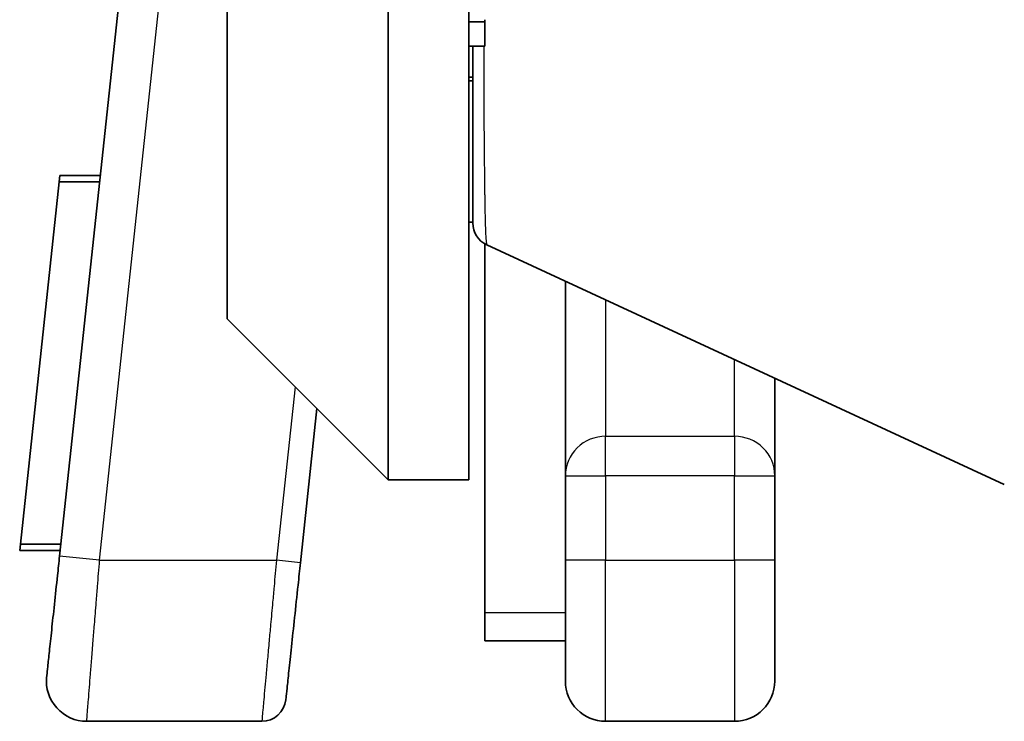
# Model space of a CAD drawing. Units: millimetres. Extents: x 29 to 811, y 16 to 578.
# Drawn here: x 449 to 462, y 252 to 260 of the extents above; entities that cross this region are included whole.
import ezdxf

# ---------------------------------------------------------------- set-up
doc = ezdxf.new("R2010")
doc.units = ezdxf.units.MM
doc.header["$LTSCALE"] = 2
doc.layers.add('Visible (ISO)', color=7, linetype='Continuous', lineweight=35)
doc.layers.add('Visible Narrow (ISO)', color=7, linetype='Continuous', lineweight=25)

msp = doc.modelspace()

# ---------------------------------------------------------------- linework, layer by layer
at = {"layer": 'Visible (ISO)'}
for p, q in [((449.97233767, 253.70758427), (452.05269463, 273.15439935)), ((452.05269286, 256.65440378), (452.05269286, 262.65441358)), ((454.05270059, 254.65439694), (454.05270059, 262.65439936)), ((455.05269463, 262.65439935), (455.05269463, 254.65439935)), ((455.25269463, 260.34505417), (455.05269463, 260.34505417)), ((455.25269463, 260.34505417), (455.25269463, 260.36847547)), ((455.25269463, 260.0398018), (455.25269463, 260.34505417)), ((455.25269463, 260.0398018), (455.05269463, 260.0398018)), ((455.10269479, 259.65439935), (455.05269463, 259.65439935)), ((455.10269481, 259.61176634), (455.05269463, 259.61176634)), ((449.4851906, 253.85439935), (449.96658595, 258.35439935)), ((449.96658595, 258.35439935), (449.97512367, 258.43420848)), ((449.96658595, 258.35439935), (450.46943882, 258.35439935)), ((449.97512367, 258.43420848), (450.47797654, 258.43420848)), ((455.10269464, 257.85439935), (455.05269463, 257.85439935)), ((455.25269463, 257.58624774), (455.25269463, 253.00439935)), ((461.70244132, 254.59680515), (455.27658436, 257.57383805)), ((456.25269463, 257.12161628), (456.25269463, 254.70490961)), ((452.05269286, 256.65440378), (454.05270059, 254.65439694)), ((458.85269463, 254.70490961), (458.85269463, 255.91706324)), ((453.16824085, 255.53885314), (452.96323439, 253.62248841)), ((456.25269463, 253.65439935), (456.25269463, 254.70490961)), ((458.85269463, 254.70490961), (458.85269463, 253.65439936)), ((455.05269463, 254.65439935), (454.0526996, 254.65439875)), ((449.47698127, 253.77765993), (449.4851906, 253.85439935)), ((449.4851906, 253.85439935), (449.98804347, 253.85439935)), ((449.47698127, 253.77765993), (449.97983414, 253.77765993)), ((456.25269463, 252.15439935), (456.25269463, 253.65439935)), ((458.85269463, 253.65439936), (458.85269463, 252.15439935)), ((455.25269463, 252.65439935), (455.25269463, 253.00439935)), ((455.25269463, 252.65439935), (456.25269463, 252.65439935)), ((452.48307594, 251.65440792), (450.30903587, 251.65440768)), ((458.35269463, 251.65439935), (456.75269463, 251.65439935))]:
    msp.add_line(p, q, dxfattribs=at)
for centre, radius, start, end in [((455.40269463, 257.84604422), 0.3, 180, 245.142199525), ((450.30903587, 252.15439935), 0.5, 173.893906153, 270.000000011), ((456.75269463, 252.15439935), 0.5, 180, 270), ((458.35269463, 252.15439935), 0.5, 270, 0), ((452.48307594, 251.95439935), 0.3, 270.000000054, 353.893906154)]:
    msp.add_arc(centre, radius, start, end, dxfattribs=at)
for points, knots in [([(455.10269467, 260.03980268), (455.10269474, 259.72132138), (455.10269493, 259.43491473), (455.10269497, 259.18356339), (455.102695, 258.94178654), (455.10269462, 258.73243856), (455.10269463, 258.55612605), (455.10269464, 258.51840318), (455.10269467, 258.48221083), (455.10269471, 258.44755527), (455.10269497, 258.23913771), (455.10269502, 258.08631494), (455.10269485, 257.98711954), (455.10269468, 257.89189894), (455.10269463, 257.84608711), (455.10269463, 257.84604422)], [0.56362132134, 0.56362132134, 0.56362132134, 0.56362132134, 0.65862000767, 0.65862000767, 0.65862000767, 0.75, 0.75, 0.75, 0.76955116546, 0.76955116546, 0.76955116546, 0.88713132383, 0.88713132383, 0.88713132383, 0.99999999552, 0.99999999552, 0.99999999552, 0.99999999552]), ([(449.97233767, 253.70758427), (449.9636554, 253.62642393), (449.95495747, 253.54511714), (449.94637593, 253.46489847), (449.93326573, 253.34234658), (449.92042749, 253.22233689), (449.90824999, 253.10850379), (449.89607773, 252.99471962), (449.88456611, 252.88711095), (449.87407913, 252.7890805), (449.86877923, 252.73953795), (449.86374088, 252.69244041), (449.85900191, 252.64814126), (449.85436438, 252.6047905), (449.85000383, 252.56402876), (449.84595802, 252.52620923), (449.83780967, 252.4500399), (449.83093846, 252.38580906), (449.82557388, 252.33566187), (449.82022319, 252.28564454), (449.81637163, 252.24964083), (449.81414811, 252.22885574), (449.81263385, 252.21470076), (449.81187445, 252.20760203), (449.81187255, 252.20758427)], [0, 0, 0, 0, 0.10359395248, 0.10359395248, 0.10359395248, 0.26185680273, 0.26185680273, 0.26185680273, 0.42005162371, 0.42005162371, 0.42005162371, 0.5, 0.5, 0.5, 0.57823679223, 0.57823679223, 0.57823679223, 0.73580732166, 0.73580732166, 0.73580732166, 0.89296985641, 0.89296985641, 0.89296985641, 0.99999999844, 0.99999999844, 0.99999999844, 0.99999999844]), ([(452.78137392, 251.92248841), (452.78137608, 251.92250854), (452.78223545, 251.93054176), (452.78394896, 251.94655938), (452.78646567, 251.97008515), (452.79082543, 252.01083943), (452.79688187, 252.06745403), (452.8029576, 252.12424888), (452.81074048, 252.19700197), (452.81996991, 252.28327698), (452.82456984, 252.32627635), (452.82952898, 252.37263346), (452.834804, 252.42194341), (452.84015505, 252.47196415), (452.8458427, 252.5251313), (452.85182449, 252.58104812), (452.8637119, 252.69216954), (452.8767616, 252.81415594), (452.89056029, 252.94314362), (452.90436608, 253.07219774), (452.9189211, 253.20825553), (452.93378448, 253.34719575), (452.94351896, 253.43819197), (452.95338557, 253.53042335), (452.96323439, 253.62248841)], [0.00000000024, 0.00000000024, 0.00000000024, 0.00000000024, 0.10691731383, 0.10691731383, 0.10691731383, 0.26395130157, 0.26395130157, 0.26395130157, 0.42148525293, 0.42148525293, 0.42148525293, 0.5, 0.5, 0.5, 0.5796465101, 0.5796465101, 0.5796465101, 0.73792504809, 0.73792504809, 0.73792504809, 0.8962851136, 0.8962851136, 0.8962851136, 1, 1, 1, 1])]:
    msp.add_open_spline(points, degree=3, knots=knots, dxfattribs=at)
at = {"layer": 'Visible Narrow (ISO)'}
for p, q in [((450.46950099, 253.65439936), (452.05269463, 268.45381821)), ((456.75269463, 256.88997146), (456.75269463, 255.19480756)), ((458.35269463, 255.19480756), (458.35269463, 256.14870805)), ((452.89568615, 255.81140784), (452.6649364, 253.65439936)), ((456.75269463, 255.19480756), (458.35269463, 255.19480756)), ((456.75269463, 254.70490961), (456.75269463, 255.19480756)), ((458.35269463, 255.19480756), (458.35269463, 254.70490961)), ((456.25269463, 254.70490961), (456.75269463, 254.70490961)), ((458.35269463, 254.70490961), (456.75269463, 254.70490961)), ((456.75269463, 254.70490961), (456.75269463, 253.65439935)), ((458.35269463, 254.70490961), (458.85269463, 254.70490961)), ((458.35269463, 253.65439935), (458.35269463, 254.70490961)), ((450.46950099, 253.65439936), (449.97233767, 253.70758427)), ((450.46950099, 253.65439936), (452.6649364, 253.65439936)), ((452.96323439, 253.62248841), (452.6649364, 253.65439936)), ((456.75269463, 253.65439935), (456.25269463, 253.65439935)), ((456.75269463, 253.65439935), (458.35269463, 253.65439935)), ((456.75269463, 251.65439935), (456.75269463, 253.65439935)), ((458.85269463, 253.65439935), (458.35269463, 253.65439935)), ((458.35269463, 253.65439935), (458.35269463, 251.65439935)), ((455.25269463, 253.00439935), (456.25269463, 253.00439935))]:
    msp.add_line(p, q, dxfattribs=at)
for centre, major_axis, start_param, end_param in [((456.75269463, 254.70490961), (-0.5, 0), 4.7123889804, 6.2831853072), ((458.35269463, 254.70490961), (0.5, 0), 0, 1.5707963268)]:
    msp.add_ellipse(centre, major_axis=major_axis, ratio=0.9797958971, start_param=start_param, end_param=end_param, dxfattribs=at)
for points, knots in [([(455.23904059, 260.03979389), (455.23903284, 260.01776236), (455.23902448, 259.99585639), (455.23901561, 259.97407329), (455.2389985, 259.93209491), (455.2389795, 259.89058387), (455.23895935, 259.84952668), (455.23879713, 259.51892934), (455.23987546, 259.21824828), (455.24221209, 258.96273163), (455.24252174, 258.92887133), (455.24285354, 258.89578343), (455.2432076, 258.86347938), (455.24610288, 258.59931425), (455.24809195, 258.38645152), (455.25026117, 258.20386527), (455.25035898, 258.19563212), (455.25045717, 258.18746564), (455.25055584, 258.1793652), (455.25284258, 257.99162167), (455.25706619, 257.83929693), (455.26168609, 257.73571764), (455.26183655, 257.73234414), (455.26198708, 257.72902176), (455.26213771, 257.7257507), (455.26661173, 257.6285875), (455.27116459, 257.57640427), (455.27658859, 257.57384723)], [0.53704858787, 0.53704858787, 0.53704858787, 0.53704858787, 0.54337119994, 0.54337119994, 0.54337119994, 0.55555555556, 0.55555555556, 0.55555555556, 0.65366543818, 0.65366543818, 0.65366543818, 0.66666666667, 0.66666666667, 0.66666666667, 0.7729837425, 0.7729837425, 0.7729837425, 0.77777777778, 0.77777777778, 0.77777777778, 0.88888888889, 0.88888888889, 0.88888888889, 0.89250769442, 0.89250769442, 0.89250769442, 1, 1, 1, 1]), ([(450.30903587, 251.65441185), (450.3090387, 251.65445624), (450.30979715, 251.66391583), (450.31131085, 251.6827718), (450.31214463, 251.6931582), (450.31320779, 251.70639788), (450.31449394, 251.7224266), (450.31663248, 251.74907838), (450.31938856, 251.78343966), (450.32273244, 251.82511441), (450.32505058, 251.85400528), (450.32765102, 251.88640925), (450.33051166, 251.92208162), (450.33426979, 251.96894574), (450.33848147, 252.02145479), (450.34311351, 252.07918177), (450.34709332, 252.12878025), (450.35138358, 252.18223208), (450.35595467, 252.23918596), (450.36075663, 252.29901649), (450.36586758, 252.36272096), (450.37124676, 252.42976469), (450.37694785, 252.50082075), (450.38295018, 252.57562726), (450.38918866, 252.65338948), (450.39443926, 252.71883787), (450.39985948, 252.7863933), (450.40541715, 252.85566009), (450.41269325, 252.94634422), (450.42020498, 253.03996199), (450.42787719, 253.13559208), (450.43303485, 253.19987965), (450.43826257, 253.26505493), (450.44353874, 253.33082669), (450.45210595, 253.43762382), (450.46080102, 253.54599502), (450.46950099, 253.65439936)], [0, 0, 0, 0, 0.1074694513, 0.1074694513, 0.1074694513, 0.1666666667, 0.1666666667, 0.1666666667, 0.2650969037, 0.2650969037, 0.2650969037, 0.3333333333, 0.3333333333, 0.3333333333, 0.4229780738, 0.4229780738, 0.4229780738, 0.5, 0.5, 0.5, 0.5809121856, 0.5809121856, 0.5809121856, 0.6666666667, 0.6666666667, 0.6666666667, 0.7388417184, 0.7388417184, 0.7388417184, 0.8333333333, 0.8333333333, 0.8333333333, 0.8968555604, 0.8968555604, 0.8968555604, 1, 1, 1, 1]), ([(452.6649364, 253.65439936), (452.65507336, 253.54594185), (452.64521003, 253.43747202), (452.63548689, 253.33053428), (452.62953485, 253.26507202), (452.62363528, 253.20018354), (452.61781322, 253.13615671), (452.60908881, 253.04021208), (452.60054405, 252.94625129), (452.59226522, 252.8552081), (452.58599427, 252.78624576), (452.57987588, 252.71895736), (452.57394617, 252.65373617), (452.56684907, 252.57567485), (452.56001859, 252.50055477), (452.55353179, 252.42921648), (452.54744365, 252.36226231), (452.5416583, 252.29863996), (452.53622421, 252.23890189), (452.53103848, 252.18189414), (452.52617396, 252.12841392), (452.5216624, 252.07880066), (452.51640912, 252.0210308), (452.51163416, 251.96850164), (452.50737482, 251.92162819), (452.5041408, 251.88603829), (452.50120108, 251.85370739), (452.49858019, 251.82488529), (452.49478479, 251.78314709), (452.49165857, 251.74877243), (452.48923666, 251.72215011), (452.48778691, 251.7062141), (452.4865895, 251.69305494), (452.48564987, 251.68272669), (452.48393581, 251.66388607), (452.48307864, 251.65445723), (452.48307594, 251.6544122)], [0, 0, 0, 0, 0.1033814197, 0.1033814197, 0.1033814197, 0.1666666667, 0.1666666667, 0.1666666667, 0.2615000426, 0.2615000426, 0.2615000426, 0.3333333333, 0.3333333333, 0.3333333333, 0.4193084866, 0.4193084866, 0.4193084866, 0.5, 0.5, 0.5, 0.5770035127, 0.5770035127, 0.5770035127, 0.6666666667, 0.6666666667, 0.6666666667, 0.7347457841, 0.7347457841, 0.7347457841, 0.8333333333, 0.8333333333, 0.8333333333, 0.892347415, 0.892347415, 0.892347415, 1, 1, 1, 1])]:
    msp.add_open_spline(points, degree=3, knots=knots, dxfattribs=at)

doc.saveas('drawing.dxf')
